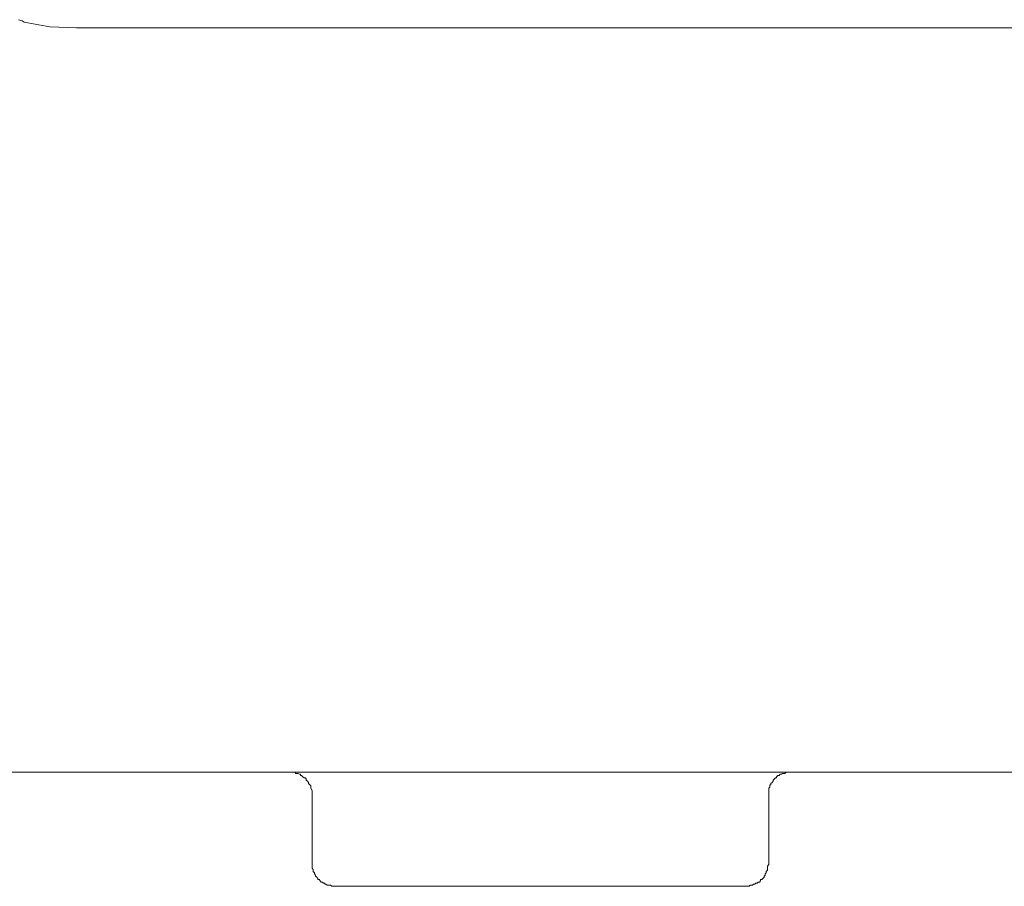
# Model space of a CAD drawing. Units: inches. Extents: x -779 to 1130, y -608 to 308.
# Drawn here: x -267 to -223, y -516 to -478 of the extents above; entities that cross this region are included whole.
import ezdxf

# ---------------------------------------------------------------- set-up
doc = ezdxf.new("R2010")
doc.units = ezdxf.units.IN
doc.header["$MEASUREMENT"] = 0
doc.layers.add('图层 1', color=7, linetype='Continuous')

msp = doc.modelspace()

# ---------------------------------------------------------------- linework, layer by layer
at = {"layer": '图层 1', "color": 7, "lineweight": 9}
for points in [[(-266.684, -478.087), (-266.528, -478.137), (-266.428, -478.199)], [(-266.428, -478.199), (-265.309, -478.406)], [(-265.309, -478.406), (-264.141, -478.444)], [(-264.141, -478.444), (-104.774, -478.444)], [(-243.818, -511.059), (-278.799, -511.059)], [(-253.806, -512.074), (-253.806, -512.018), (-253.806, -511.974), (-253.806, -511.924), (-253.806, -511.861), (-253.856, -511.767), (-253.856, -511.717), (-253.856, -511.667), (-253.906, -511.611), (-253.956, -511.56), (-253.956, -511.517), (-254.006, -511.46), (-254.06, -511.41), (-254.06, -511.354), (-254.11, -511.304), (-254.157, -511.304), (-254.213, -511.266), (-254.263, -511.216), (-254.313, -511.216), (-254.313, -511.153), (-254.363, -511.153), (-254.414, -511.122), (-254.464, -511.122), (-254.514, -511.122), (-254.564, -511.059), (-254.667, -511.059), (-254.717, -511.059), (-254.764, -511.059), (-254.814, -511.059)], [(-209.302, -511.059), (-243.818, -511.059)], [(-232.816, -511.059), (-232.869, -511.059), (-232.919, -511.059), (-232.969, -511.059), (-233.02, -511.059), (-233.073, -511.122), (-233.123, -511.122), (-233.176, -511.122), (-233.223, -511.153), (-233.28, -511.153), (-233.323, -511.216), (-233.377, -511.216), (-233.43, -511.266), (-233.43, -511.304), (-233.477, -511.304), (-233.527, -511.354), (-233.58, -511.41), (-233.58, -511.46), (-233.63, -511.517), (-233.68, -511.56), (-233.68, -511.611), (-233.731, -511.611), (-233.731, -511.667), (-233.731, -511.717), (-233.777, -511.767), (-233.777, -511.861), (-233.777, -511.924), (-233.777, -511.974), (-233.777, -512.018), (-233.777, -512.074)], [(-253.806, -515.056), (-253.806, -512.074)], [(-233.777, -512.074), (-233.777, -515.056)], [(-253.806, -515.056), (-253.806, -515.112), (-253.806, -515.175), (-253.806, -515.225), (-253.806, -515.269), (-253.756, -515.325), (-253.756, -515.363), (-253.756, -515.413), (-253.703, -515.475), (-253.703, -515.513), (-253.653, -515.576), (-253.653, -515.619), (-253.599, -515.669), (-253.552, -515.72), (-253.552, -515.77), (-253.502, -515.77), (-253.449, -515.82), (-253.402, -515.876), (-253.352, -515.876), (-253.299, -515.92), (-253.249, -515.92), (-253.249, -515.976), (-253.198, -515.976), (-253.145, -516.02), (-253.095, -516.02), (-252.995, -516.02), (-252.945, -516.064), (-252.895, -516.064), (-252.844, -516.064), (-252.794, -516.064)], [(-234.795, -516.064), (-234.748, -516.064), (-234.695, -516.064), (-234.642, -516.064), (-234.592, -516.02), (-234.539, -516.02), (-234.495, -516.02), (-234.445, -515.976), (-234.391, -515.976), (-234.338, -515.92), (-234.288, -515.92), (-234.238, -515.876), (-234.188, -515.876), (-234.135, -515.82), (-234.135, -515.77), (-234.084, -515.77), (-234.034, -515.72), (-233.984, -515.669), (-233.984, -515.619), (-233.931, -515.576), (-233.931, -515.513), (-233.884, -515.475), (-233.884, -515.413), (-233.834, -515.363), (-233.834, -515.325), (-233.834, -515.269), (-233.834, -515.225), (-233.834, -515.175), (-233.777, -515.112), (-233.777, -515.056)], [(-252.794, -516.064), (-234.795, -516.064)]]:
    msp.add_lwpolyline(points, dxfattribs=at)

doc.saveas('drawing.dxf')
